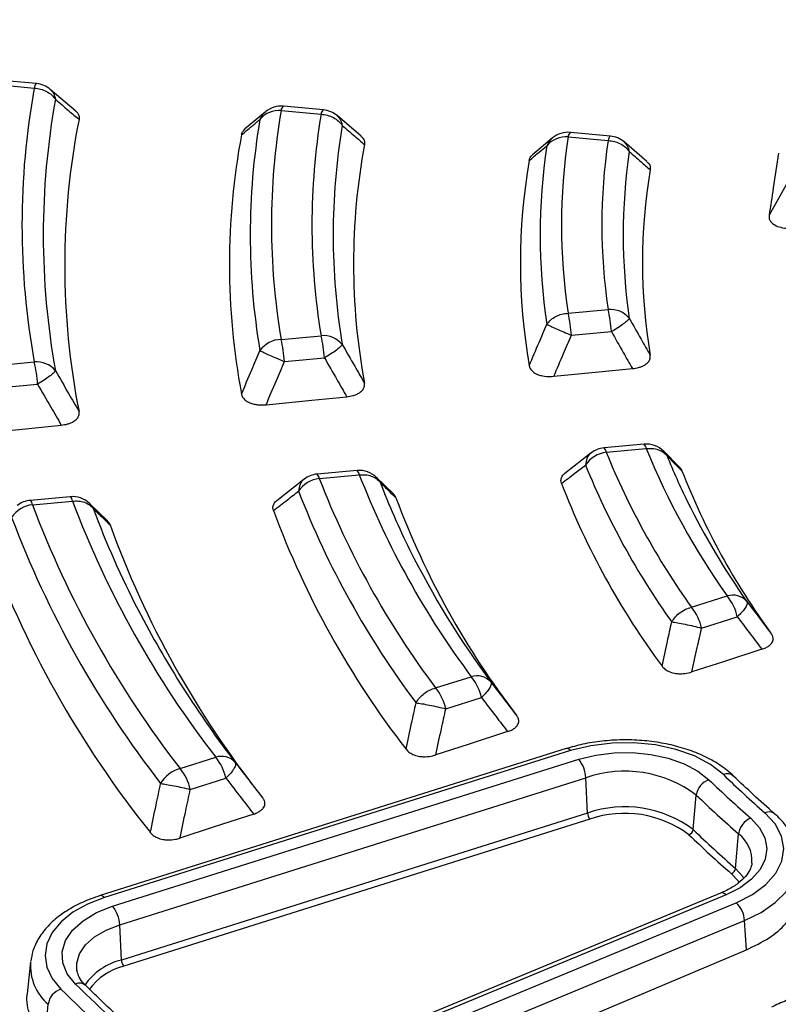
# Model space of a CAD drawing. Units: millimetres. Extents: x 300 to 12304, y 300 to 8610.
# Drawn here: x 10819 to 10876, y 6288 to 6363 of the extents above; entities that cross this region are included whole.
import ezdxf

# ---------------------------------------------------------------- set-up
doc = ezdxf.new("R2010")
doc.units = ezdxf.units.MM
doc.header["$LTSCALE"] = 30

msp = doc.modelspace()

# ---------------------------------------------------------------- linework, layer by layer
at = {"color": 7, "linetype": 'Continuous', "lineweight": 25}
for p, q in [((10819.863, 6358.448), (10816.812, 6358.727)), ((10816.641, 6358.391), (10819.692, 6358.112)), ((10822.857, 6356.356), (10820.907, 6358.008)), ((10838.528, 6356.389), (10841.58, 6356.11)), ((10841.751, 6356.447), (10838.698, 6356.726)), ((10837.299, 6356.274), (10835.745, 6354.961)), ((10844.637, 6354.437), (10842.8, 6356.004)), ((10859.206, 6354.28), (10857.705, 6353.026)), ((10860.426, 6354.387), (10863.481, 6354.108)), ((10863.651, 6354.444), (10860.597, 6354.723)), ((10866.445, 6352.502), (10864.705, 6353.996)), ((10877.29, 6351.132), (10875.767, 6348.407)), ((10860.426, 6340.938), (10863.481, 6341.217)), ((10838.528, 6338.936), (10841.58, 6339.215)), ((10860.68, 6339.246), (10863.735, 6339.526)), ((10838.782, 6337.244), (10841.834, 6337.523)), ((10816.641, 6336.934), (10819.692, 6337.213)), ((10816.895, 6335.243), (10819.946, 6335.522)), ((10866.221, 6330.942), (10863.167, 6330.662)), ((10862.19, 6330.278), (10860.173, 6328.708)), ((10863.337, 6330.326), (10866.392, 6330.605)), ((10868.931, 6329.201), (10867.694, 6330.423)), ((10867.707, 6330.393), (10867.974, 6330.052)), ((10844.321, 6328.939), (10841.268, 6328.66)), ((10841.439, 6328.324), (10844.492, 6328.603)), ((10840.286, 6328.271), (10838.191, 6326.63)), ((10847.101, 6327.146), (10845.79, 6328.424)), ((10845.8, 6328.401), (10846.077, 6328.04)), ((10822.433, 6326.938), (10819.382, 6326.659)), ((10819.552, 6326.323), (10822.604, 6326.602)), ((10825.293, 6325.079), (10823.899, 6326.426)), ((10823.906, 6326.408), (10824.192, 6326.032)), ((10869.837, 6318.505), (10872.562, 6319.364)), ((10870.616, 6316.916), (10873.34, 6317.776)), ((10850.315, 6312.349), (10853.035, 6313.207)), ((10851.093, 6310.761), (10853.813, 6311.618)), ((10860.279, 6307.719), (10824.713, 6296.505)), ((10860.618, 6307.565), (10825.051, 6296.351)), ((10825.672, 6295.695), (10861.238, 6306.909)), ((10830.819, 6306.202), (10833.536, 6307.058)), ((10826.209, 6294.289), (10861.775, 6305.503)), ((10831.597, 6304.614), (10834.314, 6305.47)), ((10861.907, 6302.808), (10861.775, 6305.503)), ((10836.507, 6304.749), (10837.13, 6303.945)), ((10869.969, 6301.542), (10870.204, 6304.18)), ((10861.907, 6302.808), (10826.341, 6291.593)), ((10862.086, 6302.339), (10826.52, 6291.125)), ((10873.198, 6298.576), (10873.427, 6301.219)), ((10874.453, 6298.994), (10874.435, 6298.865)), ((10872.057, 6296.695), (10839.123, 6283.062)), ((10872.487, 6296.574), (10839.554, 6282.941)), ((10840.308, 6282.334), (10873.242, 6295.967)), ((10826.341, 6291.593), (10826.209, 6294.289)), ((10840.961, 6280.969), (10873.895, 6294.602)), ((10874.028, 6292.369), (10873.895, 6294.602)), ((10841.109, 6278.484), (10874.028, 6292.369)), ((10819.41, 6291.446), (10819.149, 6289.014)), ((10822.951, 6290.781), (10822.939, 6290.87)), ((10820.523, 6285.704), (10820.748, 6288.216))]:
    msp.add_line(p, q, dxfattribs=at)
at = {"color": 7, "linetype": 'Continuous', "lineweight": 25, "flags": 128}
for points in [[(10859.334, 6336.121), (10862.76, 6336.457), (10865.337, 6336.709)], [(10837.379, 6333.953), (10840.881, 6334.3), (10843.534, 6334.563)], [(10815.422, 6331.761), (10819.017, 6332.121), (10821.753, 6332.395)], [(10875.217, 6315.296), (10872.282, 6314.348), (10869.87, 6313.569)], [(10855.806, 6309.018), (10852.793, 6308.041), (10850.331, 6307.242)], [(10872.276, 6305.735), (10871.287, 6306.509), (10870.061, 6307.16), (10868.643, 6307.665), (10867.085, 6308.005), (10865.443, 6308.167), (10863.778, 6308.147), (10862.149, 6307.943), (10860.618, 6307.565)], [(10861.238, 6306.909), (10862.542, 6307.231), (10863.929, 6307.404), (10865.347, 6307.422), (10866.745, 6307.284), (10868.072, 6306.994), (10869.28, 6306.564), (10870.324, 6306.01), (10871.166, 6305.351)], [(10836.436, 6302.727), (10833.333, 6301.717), (10830.809, 6300.895)], [(10874.363, 6302.414), (10875.026, 6301.69), (10875.438, 6300.906), (10875.585, 6300.092), (10875.461, 6299.276), (10875.07, 6298.489), (10874.428, 6297.759), (10873.556, 6297.113), (10872.487, 6296.574)], [(10873.242, 6295.967), (10874.497, 6296.599), (10875.52, 6297.358), (10876.275, 6298.215), (10876.734, 6299.14), (10876.88, 6300.098), (10876.707, 6301.054), (10876.223, 6301.974), (10875.444, 6302.824)], [(10873.895, 6294.602), (10875.166, 6295.229), (10876.234, 6295.971), (10877.07, 6296.807), (10877.649, 6297.713), (10877.953, 6298.661), (10877.982, 6299.57)], [(10873.846, 6297.823), (10873.736, 6297.988), (10873.198, 6298.576)], [(10873.484, 6297.487), (10873.391, 6297.626), (10872.886, 6298.178)], [(10825.051, 6296.351), (10823.762, 6295.854), (10822.646, 6295.233), (10821.738, 6294.507), (10821.067, 6293.701), (10820.654, 6292.838), (10820.512, 6291.947), (10820.646, 6291.055), (10821.051, 6290.191), (10821.714, 6289.383)], [(10822.83, 6289.761), (10822.21, 6290.54), (10821.87, 6291.374), (10821.824, 6292.231), (10822.075, 6293.075), (10822.612, 6293.874), (10823.413, 6294.596), (10824.447, 6295.211), (10825.672, 6295.695)], [(10822.939, 6290.87), (10822.942, 6291.347), (10823.155, 6292.064), (10823.611, 6292.743), (10824.291, 6293.355), (10825.169, 6293.878), (10826.209, 6294.289)]]:
    msp.add_lwpolyline(points, dxfattribs=at)
at = {"color": 7, "linetype": 'Continuous', "lineweight": 25}
for centre, radius, start, end in [((10877.341, 6347.663), 58.588, 169.72635, 190.27365), ((10820.168, 6358.081), 0.477, 129.80219, 176.35367), ((10819.692, 6356.581), 1.875, 49.54207, 84.77578), ((10878.42, 6346.897), 58.044, 169.72635, 190.27365), ((10838.351, 6354.541), 1.857, 84.52558, 140.77998), ((10838.528, 6354.858), 1.875, 84.77578, 129.94732), ((10889.956, 6347.663), 52.164, 170.36913, 189.63087), ((10839.004, 6356.359), 0.477, 129.80219, 176.35367), ((10842.056, 6356.08), 0.477, 129.80219, 176.35367), ((10841.58, 6354.579), 1.875, 49.39921, 84.77578), ((10879.575, 6344.577), 57.558, 168.84247, 191.15753), ((10888.876, 6346.897), 52.708, 170.36913, 189.63087), ((10892, 6347.663), 51.123, 170.48847, 189.51153), ((10893.08, 6346.897), 50.579, 170.48847, 189.51153), ((10887.888, 6344.65), 53.308, 169.31301, 190.68699), ((10860.26, 6352.524), 1.87, 84.91264, 140.91344), ((10860.426, 6352.856), 1.875, 84.77578, 129.58795), ((10904.619, 6347.663), 44.702, 171.34793, 188.65207), ((10860.902, 6354.357), 0.477, 129.80219, 176.35367), ((10906.665, 6347.663), 43.662, 171.51097, 188.48903), ((10863.957, 6354.078), 0.477, 129.80219, 176.35367), ((10863.481, 6352.577), 1.875, 49.20631, 84.77578), ((10894.169, 6344.701), 50.115, 169.53589, 190.46411), ((10903.539, 6346.897), 45.246, 171.34793, 188.65207), ((10902.595, 6344.764), 45.81, 170.16772, 189.83228), ((10907.745, 6346.897), 43.119, 171.51097, 188.48903), ((10908.776, 6344.807), 42.672, 170.45924, 189.54076), ((10850.534, 6338.587), 10.167, 3.71621, 13.36608), ((10863.645, 6339.352), 1.873, 39.06411, 95.02301), ((10853.589, 6338.867), 10.167, 3.71621, 13.36608), ((10841.756, 6337.364), 1.859, 39.20386, 95.42716), ((10831.689, 6336.864), 10.167, 3.71621, 13.36608), ((10838.603, 6336.842), 2.095, 92.04495, 143.80193), ((10828.636, 6336.585), 10.167, 3.71621, 13.36608), ((10819.877, 6335.374), 1.849, 39.30647, 95.72932), ((10809.8, 6334.863), 10.167, 3.71621, 13.36608), ((10866.392, 6329.074), 1.875, 45.01276, 95.22422), ((10865.916, 6330.575), 0.477, 3.64633, 50.19781), ((10863.614, 6328.108), 2.235, 97.1048, 146.24892), ((10863.337, 6328.795), 1.875, 95.22422, 127.59636), ((10862.861, 6330.296), 0.477, 3.64633, 50.19781), ((10916.517, 6351.868), 57.377, 202.05157, 215.55414), ((10918.251, 6351.754), 56.005, 202.18659, 215.33444), ((10915.594, 6349.259), 51.348, 201.96605, 206.17948), ((10915.582, 6351.153), 58.075, 202.05157, 215.55414), ((10841.439, 6326.793), 1.875, 95.22422, 127.79607), ((10840.963, 6328.293), 0.477, 3.64633, 50.19781), ((10844.492, 6327.072), 1.875, 45.41803, 95.22422), ((10844.016, 6328.573), 0.477, 3.64633, 50.19781), ((10905.825, 6352.568), 65.848, 201.34212, 216.70887), ((10920.063, 6348.776), 54.683, 201.29176, 216.191), ((10841.699, 6326.114), 2.225, 96.71213, 146.05022), ((10904.093, 6352.681), 67.221, 201.24392, 216.86877), ((10901.92, 6349.523), 59.832, 201.04157, 206.40269), ((10914.785, 6349.057), 58.78, 201.05161, 216.59736), ((10903.16, 6351.968), 67.923, 201.24392, 216.86877), ((10819.8, 6324.119), 2.217, 96.41804, 145.90224), ((10819.552, 6324.792), 1.875, 95.22422, 127.94582), ((10819.076, 6326.292), 0.477, 3.64633, 50.19781), ((10891.676, 6353.492), 77.071, 200.6417, 217.84976), ((10822.604, 6325.071), 1.875, 45.72247, 95.22422), ((10822.127, 6326.571), 0.477, 3.64633, 50.19781), ((10893.407, 6353.379), 75.697, 200.71631, 217.72818), ((10907.684, 6349.475), 64.494, 200.53351, 217.48787), ((10920.755, 6351.904), 57.147, 206.27617, 215.21513), ((10888.868, 6350.053), 68.993, 200.37481, 207.399), ((10902.327, 6349.755), 68.67, 200.35099, 217.7947), ((10890.746, 6352.78), 77.775, 200.6417, 217.84976), ((10895.231, 6350.114), 74.208, 199.9613, 218.2435), ((10889.87, 6350.434), 78.569, 199.82165, 218.69628), ((10909.051, 6353.209), 67.859, 206.51249, 216.53834), ((10872.993, 6317.985), 1.445, 41.94869, 107.33756), ((10869.683, 6316.968), 3.745, 12.45225, 39.76626), ((10898.256, 6355.113), 79.657, 207.52349, 217.45552), ((10866.958, 6316.109), 3.745, 12.45225, 39.76626), ((10853.475, 6311.858), 1.419, 42.02989, 108.08471), ((10850.156, 6310.811), 3.745, 12.45225, 39.76626), ((10847.436, 6309.953), 3.745, 12.45225, 39.76626), ((10860.324, 6307.37), 0.352, 33.63842, 97.32041), ((10833.983, 6305.732), 1.4, 42.08413, 108.6479), ((10830.657, 6304.663), 3.745, 12.45225, 39.76626), ((10859.35, 6305.382), 2.428, 2.84873, 38.96422), ((10831.44, 6303.859), 2.424, 104.85524, 150.3568), ((10827.94, 6303.806), 3.745, 12.45225, 39.76626), ((10864.742, 6296.893), 9.107, 53.14599, 109.01286), ((10871.658, 6303.967), 1.469, 109.58696, 171.65328), ((10935.762, 6372.452), 93.141, 226.0893, 228.76033), ((10872.58, 6305.061), 0.74, 49.92838, 114.28774), ((10936.286, 6372.227), 92.295, 226.0893, 228.76033), ((10935.309, 6371.808), 93.873, 226.0893, 228.76033), ((10864.745, 6294.572), 8.711, 53.14599, 109.01286), ((10862.715, 6302.848), 0.809, 182.84875, 218.96418), ((10864.748, 6294.613), 8.171, 53.14599, 109.01286), ((10874.921, 6301.012), 1.509, 111.71744, 172.09625), ((10875.756, 6302.181), 0.715, 52.98069, 115.83151), ((10869.485, 6301.613), 0.49, 289.58696, 351.65329), ((10935.198, 6369.299), 94.052, 226.0893, 228.76033), ((10935.047, 6369.085), 94.296, 226.0893, 228.76033), ((10871.885, 6299.16), 2.573, 356.30253, 53.19506), ((10872.7, 6298.645), 0.503, 291.7174, 352.09627), ((10824.758, 6296.156), 0.352, 33.6304, 97.3685), ((10872.17, 6296.27), 0.44, 43.77564, 104.84788), ((10823.784, 6294.168), 2.428, 2.84873, 38.96422), ((10871.845, 6294.46), 2.055, 3.98072, 47.17856), ((10823.285, 6291.159), 3.886, 175.76844, 229.23997), ((10827.504, 6286.873), 4.862, 103.83966, 144.67014), ((10827.612, 6286.693), 4.564, 103.84889, 144.58688), ((10827.149, 6291.634), 0.809, 182.84873, 218.96422), ((10823.133, 6289.079), 0.746, 49.39929, 113.89703), ((10913.377, 6382.063), 129.299, 225.55005, 229.29958), ((10822.194, 6288.002), 1.462, 109.16306, 171.56528), ((10912.853, 6382.288), 130.145, 225.55005, 229.29958)]:
    msp.add_arc(centre, radius, start, end, dxfattribs=at)
for points, knots in [([(10851.012, 6496.916), (10846.566, 6495.451), (10837.674, 6492.521), (10824.86, 6487.627), (10812.474, 6482.382), (10800.586, 6476.765), (10789.218, 6470.801), (10778.402, 6464.503), (10768.169, 6457.89), (10758.545, 6450.978), (10749.557, 6443.786), (10741.228, 6436.334), (10733.582, 6428.643), (10726.64, 6420.732), (10720.419, 6412.624), (10714.937, 6404.339), (10710.209, 6395.902), (10706.247, 6387.334), (10703.062, 6378.659), (10700.663, 6369.899), (10699.056, 6361.08), (10698.246, 6352.224), (10698.235, 6343.356), (10699.022, 6334.5), (10700.606, 6325.679), (10702.983, 6316.918), (10706.145, 6308.239), (10710.085, 6299.668), (10714.792, 6291.226), (10720.252, 6282.937), (10726.452, 6274.824), (10733.374, 6266.907), (10741, 6259.209), (10749.309, 6251.75), (10758.279, 6244.551), (10767.885, 6237.63), (10778.101, 6231.008), (10788.901, 6224.701), (10800.253, 6218.727), (10812.129, 6213.101), (10824.495, 6207.84), (10837.318, 6202.957), (10850.564, 6198.466), (10864.196, 6194.378), (10878.178, 6190.705), (10892.472, 6187.457), (10907.039, 6184.642), (10921.841, 6182.268), (10936.835, 6180.342), (10951.984, 6178.869), (10967.244, 6177.852), (10982.575, 6177.295), (10997.936, 6177.199), (11013.285, 6177.564), (11028.58, 6178.389), (11043.78, 6179.672), (11058.843, 6181.41), (11073.73, 6183.598), (11088.4, 6186.229), (11102.813, 6189.298), (11116.93, 6192.795), (11130.712, 6196.711), (11144.124, 6201.035), (11157.128, 6205.756), (11169.689, 6210.861), (11181.773, 6216.336), (11193.347, 6222.167), (11204.381, 6228.337), (11214.844, 6234.83), (11224.708, 6241.628), (11233.946, 6248.714), (11242.534, 6256.066), (11250.447, 6263.667), (11257.666, 6271.495), (11264.169, 6279.529), (11269.94, 6287.748), (11274.963, 6296.129), (11279.224, 6304.649), (11282.712, 6313.285), (11285.417, 6322.015), (11287.333, 6330.814), (11288.453, 6339.658), (11288.775, 6348.524), (11288.298, 6357.388), (11287.023, 6366.225), (11284.954, 6375.013), (11282.096, 6383.726), (11278.457, 6392.342), (11274.047, 6400.836), (11268.878, 6409.187), (11262.963, 6417.372), (11256.32, 6425.368), (11248.965, 6433.153), (11240.918, 6440.707), (11232.205, 6448.011), (11222.834, 6455.037), (11212.884, 6461.796), (11205.753, 6466.038), (11202.188, 6468.159)], [0, 0, 0, 0, 0.010416, 0.020834, 0.03125, 0.041666, 0.052084, 0.0625, 0.072916, 0.083334, 0.09375, 0.104166, 0.114584, 0.125, 0.135416, 0.145834, 0.15625, 0.166666, 0.177084, 0.1875, 0.197916, 0.208334, 0.21875, 0.229166, 0.239584, 0.25, 0.260416, 0.270834, 0.28125, 0.291666, 0.302084, 0.3125, 0.322916, 0.333333, 0.34375, 0.354166, 0.364583, 0.375, 0.385416, 0.395833, 0.40625, 0.416666, 0.427083, 0.4375, 0.447916, 0.458333, 0.46875, 0.479166, 0.489583, 0.5, 0.510416, 0.520833, 0.53125, 0.541666, 0.552084, 0.5625, 0.572916, 0.583334, 0.59375, 0.604166, 0.614584, 0.625, 0.635416, 0.645834, 0.65625, 0.666666, 0.677083, 0.6875, 0.697916, 0.708333, 0.71875, 0.729166, 0.739583, 0.75, 0.760415, 0.770833, 0.78125, 0.791665, 0.802083, 0.8125, 0.822916, 0.833333, 0.84375, 0.854166, 0.864583, 0.875, 0.885415, 0.895833, 0.90625, 0.916665, 0.927083, 0.937499, 0.947915, 0.958333, 0.968749, 0.979165, 0.989583, 1, 1, 1, 1]), ([(10820.901, 6357.997), (10820.996, 6357.908), (10821.201, 6357.712), (10821.27, 6357.412), (10821.307, 6357.249)], [0, 0, 0, 0, 0.458781, 1, 1, 1, 1]), ([(10821.307, 6357.249), (10821.642, 6356.963), (10822.24, 6356.451), (10822.841, 6355.94), (10823.105, 6355.715)], [0, 0, 0, 0, 0.560111, 1, 1, 1, 1]), ([(10822.834, 6356.355), (10822.898, 6356.302), (10823.043, 6356.18), (10823.125, 6355.954), (10823.112, 6355.793), (10823.105, 6355.715)], [0, 0, 0, 0, 0.285298, 0.653008, 1, 1, 1, 1]), ([(10835.505, 6354.535), (10835.766, 6354.756), (10836.234, 6355.15), (10836.705, 6355.542), (10836.912, 6355.715)], [0, 0, 0, 0, 0.560129, 1, 1, 1, 1]), ([(10837.338, 6356.278), (10837.292, 6356.248), (10837.091, 6356.119), (10836.99, 6355.891), (10836.912, 6355.715)], [0, 0, 0, 0, 0.229958, 1, 1, 1, 1]), ([(10842.793, 6355.992), (10842.885, 6355.905), (10843.089, 6355.713), (10843.159, 6355.417), (10843.197, 6355.255)], [0, 0, 0, 0, 0.454084, 1, 1, 1, 1]), ([(10835.505, 6354.535), (10835.526, 6354.614), (10835.57, 6354.776), (10835.711, 6354.92), (10835.783, 6354.994)], [0, 0, 0, 0, 0.486481, 1, 1, 1, 1]), ([(10843.197, 6355.255), (10843.512, 6354.984), (10844.074, 6354.499), (10844.639, 6354.015), (10844.888, 6353.802)], [0, 0, 0, 0, 0.560119, 1, 1, 1, 1]), ([(10844.616, 6354.434), (10844.678, 6354.383), (10844.821, 6354.264), (10844.904, 6354.041), (10844.893, 6353.88), (10844.888, 6353.802)], [0, 0, 0, 0, 0.27721, 0.64909, 1, 1, 1, 1]), ([(10859.246, 6354.282), (10859.195, 6354.249), (10858.989, 6354.116), (10858.886, 6353.881), (10858.808, 6353.704)], [0, 0, 0, 0, 0.247554, 1, 1, 1, 1]), ([(10857.459, 6352.587), (10857.71, 6352.796), (10858.158, 6353.169), (10858.61, 6353.54), (10858.808, 6353.704)], [0, 0, 0, 0, 0.560143, 1, 1, 1, 1]), ([(10864.697, 6353.985), (10864.787, 6353.901), (10864.989, 6353.712), (10865.059, 6353.422), (10865.098, 6353.262)], [0, 0, 0, 0, 0.447551, 1, 1, 1, 1]), ([(10857.459, 6352.587), (10857.479, 6352.666), (10857.521, 6352.829), (10857.659, 6352.974), (10857.73, 6353.048)], [0, 0, 0, 0, 0.486577, 1, 1, 1, 1]), ([(10865.098, 6353.262), (10865.396, 6353.004), (10865.926, 6352.543), (10866.459, 6352.083), (10866.694, 6351.88)], [0, 0, 0, 0, 0.560131, 1, 1, 1, 1]), ([(10876.484, 6353.141), (10876.351, 6352.258), (10876.112, 6350.68), (10875.872, 6349.101), (10875.767, 6348.407)], [0, 0, 0, 0, 0.559976, 1, 1, 1, 1]), ([(10866.422, 6352.5), (10866.48, 6352.453), (10866.622, 6352.337), (10866.707, 6352.118), (10866.698, 6351.958), (10866.694, 6351.88)], [0, 0, 0, 0, 0.266187, 0.643852, 1, 1, 1, 1]), ([(10875.767, 6348.407), (10875.764, 6348.319), (10875.757, 6348.15), (10875.893, 6347.888), (10876.18, 6347.646), (10876.659, 6347.457), (10877.045, 6347.419), (10877.248, 6347.4)], [0, 0, 0, 0, 0.176987, 0.34016, 0.546502, 0.762107, 1, 1, 1, 1]), ([(10865.098, 6340.532), (10865.396, 6340.009), (10865.926, 6339.076), (10866.459, 6338.144), (10866.694, 6337.734)], [0, 0, 0, 0, 0.560134, 1, 1, 1, 1]), ([(10857.459, 6336.942), (10857.71, 6337.53), (10858.158, 6338.58), (10858.61, 6339.629), (10858.808, 6340.091)], [0, 0, 0, 0, 0.5601464, 1, 1, 1, 1]), ([(10859.334, 6336.121), (10859.584, 6336.705), (10860.031, 6337.747), (10860.482, 6338.789), (10860.68, 6339.246)], [0, 0, 0, 0, 0.560155, 1, 1, 1, 1]), ([(10863.735, 6339.526), (10864.033, 6338.999), (10864.566, 6338.06), (10865.101, 6337.122), (10865.337, 6336.709)], [0, 0, 0, 0, 0.560126, 1, 1, 1, 1]), ([(10843.197, 6338.539), (10843.512, 6337.99), (10844.074, 6337.009), (10844.639, 6336.03), (10844.888, 6335.599)], [0, 0, 0, 0, 0.560121, 1, 1, 1, 1]), ([(10835.505, 6334.764), (10835.766, 6335.383), (10836.234, 6336.489), (10836.705, 6337.593), (10836.912, 6338.079)], [0, 0, 0, 0, 0.560131, 1, 1, 1, 1]), ([(10841.834, 6337.523), (10842.151, 6336.97), (10842.716, 6335.983), (10843.284, 6334.997), (10843.534, 6334.563)], [0, 0, 0, 0, 0.560116, 1, 1, 1, 1]), ([(10865.337, 6336.709), (10865.495, 6336.731), (10865.746, 6336.766), (10866.071, 6336.876), (10866.362, 6337.023), (10866.594, 6337.24), (10866.709, 6337.495), (10866.699, 6337.656), (10866.694, 6337.734)], [0, 0, 0, 0, 0.196103, 0.311289, 0.45383, 0.661447, 0.835687, 1, 1, 1, 1]), ([(10837.379, 6333.953), (10837.64, 6334.568), (10838.106, 6335.666), (10838.575, 6336.762), (10838.782, 6337.244)], [0, 0, 0, 0, 0.560138, 1, 1, 1, 1]), ([(10857.459, 6336.942), (10857.48, 6336.863), (10857.525, 6336.701), (10857.725, 6336.462), (10858.028, 6336.276), (10858.357, 6336.173), (10858.774, 6336.096), (10859.096, 6336.11), (10859.334, 6336.121)], [0, 0, 0, 0, 0.1546221, 0.3177756, 0.5108297, 0.6424608, 0.7362934, 1, 1, 1, 1]), ([(10821.307, 6336.545), (10821.642, 6335.965), (10822.24, 6334.929), (10822.841, 6333.894), (10823.105, 6333.439)], [0, 0, 0, 0, 0.560113, 1, 1, 1, 1]), ([(10698.794, 6328.425), (10698.875, 6327.432), (10699.106, 6324.618), (10699.808, 6319.982), (10700.869, 6314.572), (10702.201, 6309.34), (10703.698, 6304.471), (10705.272, 6300.061), (10706.75, 6296.388), (10708.083, 6293.348), (10709.259, 6290.832), (10710.435, 6288.456), (10711.614, 6286.194), (10712.863, 6283.912), (10714.24, 6281.511), (10715.833, 6278.873), (10717.666, 6275.995), (10719.792, 6272.841), (10722.208, 6269.465), (10724.811, 6266.044), (10727.444, 6262.779), (10729.957, 6259.821), (10732.294, 6257.193), (10734.426, 6254.888), (10736.365, 6252.862), (10738.266, 6250.934), (10740.399, 6248.833), (10742.958, 6246.4), (10746.01, 6243.613), (10749.522, 6240.547), (10753.434, 6237.293), (10757.583, 6234.014), (10761.773, 6230.862), (10765.888, 6227.909), (10769.908, 6225.148), (10773.81, 6222.578), (10777.218, 6220.42), (10779.985, 6218.722), (10781.973, 6217.529), (10783.602, 6216.567), (10785.236, 6215.615), (10787.162, 6214.513), (10789.542, 6213.178), (10792.342, 6211.644), (10795.501, 6209.963), (10798.861, 6208.229), (10802.268, 6206.524), (10805.689, 6204.864), (10809.122, 6203.249), (10814.966, 6200.582), (10823.295, 6197.013), (10834.749, 6192.555), (10846.811, 6188.325), (10859.525, 6184.349), (10872.412, 6180.776), (10886.145, 6177.428), (10900.795, 6174.363), (10916.361, 6171.657), (10932.16, 6169.451), (10948.145, 6167.751), (10964.267, 6166.564), (10980.477, 6165.892), (10996.726, 6165.737), (11012.966, 6166.1), (11029.146, 6166.979), (11045.219, 6168.373), (11061.135, 6170.277), (11076.846, 6172.685), (11092.305, 6175.59), (11106.375, 6178.74), (11119.088, 6182.01), (11130.514, 6185.298), (11141.858, 6188.925), (11153.282, 6192.97), (11163.053, 6196.802), (11171.167, 6200.246), (11177.427, 6203.06), (11183.289, 6205.843), (11188.249, 6208.319), (11192.382, 6210.47), (11195.759, 6212.285), (11198.705, 6213.917), (11201.168, 6215.317), (11203.431, 6216.631), (11205.838, 6218.058), (11208.714, 6219.808), (11212.07, 6221.913), (11215.768, 6224.319), (11219.617, 6226.926), (11225.671, 6231.201), (11233.579, 6237.242), (11241.238, 6243.835), (11246.766, 6249.049), (11250.35, 6252.632), (11253.428, 6255.877), (11255.919, 6258.637), (11258.079, 6261.128), (11260.138, 6263.594), (11262.404, 6266.431), (11264.595, 6269.319), (11266.667, 6272.195), (11268.514, 6274.885), (11270.229, 6277.514), (11271.721, 6279.916), (11272.978, 6282.03), (11274.019, 6283.853), (11274.868, 6285.394), (11275.688, 6286.928), (11276.594, 6288.679), (11277.674, 6290.863), (11278.875, 6293.431), (11280.162, 6296.375), (11281.969, 6300.865), (11284.026, 6306.818), (11285.996, 6314.156), (11287.165, 6320.243), (11287.803, 6324.926), (11288.135, 6328.094), (11288.35, 6330.961), (11288.48, 6333.511), (11288.511, 6335.131), (11288.525, 6335.882)], [0, 0, 0, 0, 0.005547, 0.015717, 0.026212, 0.036418, 0.045786, 0.054315, 0.062005, 0.067214, 0.072135, 0.076813, 0.08125, 0.085553, 0.09041, 0.095609, 0.101409, 0.10781, 0.114812, 0.122133, 0.129013, 0.135247, 0.140838, 0.145783, 0.150084, 0.153983, 0.158389, 0.163922, 0.170174, 0.177145, 0.184835, 0.192721, 0.200262, 0.207458, 0.214307, 0.220811, 0.226928, 0.230955, 0.2341, 0.236364, 0.238624, 0.241741, 0.245296, 0.249551, 0.25445, 0.259444, 0.264395, 0.269301, 0.274164, 0.278984, 0.293844, 0.308333, 0.324497, 0.340348, 0.355989, 0.371624, 0.389491, 0.407358, 0.425224, 0.443089, 0.460954, 0.478819, 0.496683, 0.514548, 0.532413, 0.550278, 0.568144, 0.58601, 0.603877, 0.621744, 0.635754, 0.649764, 0.663827, 0.678497, 0.693927, 0.702739, 0.711683, 0.720062, 0.727741, 0.733281, 0.738389, 0.742935, 0.746726, 0.74977, 0.753499, 0.758082, 0.763518, 0.769802, 0.776415, 0.783033, 0.801256, 0.819515, 0.828187, 0.836025, 0.843031, 0.849202, 0.853684, 0.858823, 0.864731, 0.871409, 0.876716, 0.882409, 0.887836, 0.892664, 0.896895, 0.900528, 0.903563, 0.906077, 0.909644, 0.913946, 0.918985, 0.924759, 0.931201, 0.945177, 0.959243, 0.973397, 0.979973, 0.985951, 0.991281, 0.995964, 1, 1, 1, 1]), ([(10819.946, 6335.522), (10820.283, 6334.938), (10820.884, 6333.895), (10821.487, 6332.853), (10821.753, 6332.395)], [0, 0, 0, 0, 0.560108, 1, 1, 1, 1]), ([(10843.534, 6334.563), (10843.695, 6334.586), (10843.95, 6334.622), (10844.278, 6334.735), (10844.568, 6334.884), (10844.796, 6335.103), (10844.907, 6335.359), (10844.894, 6335.52), (10844.888, 6335.599)], [0, 0, 0, 0, 0.198775, 0.314559, 0.456314, 0.66281, 0.836296, 1, 1, 1, 1]), ([(11288.408, 6334.825), (11288.361, 6332.691), (11288.247, 6327.395), (11287.015, 6318.96), (11284.855, 6309.554), (11281.756, 6300.233), (11277.772, 6291.026), (11272.904, 6281.961), (11267.17, 6273.067), (11260.588, 6264.371), (11253.177, 6255.899), (11244.961, 6247.679), (11235.965, 6239.736), (11226.218, 6232.094), (11215.748, 6224.777), (11204.59, 6217.808), (11192.776, 6211.209), (11180.345, 6204.999), (11167.334, 6199.198), (11153.784, 6193.825), (11139.737, 6188.895), (11125.236, 6184.424), (11110.327, 6180.426), (11095.055, 6176.913), (11079.468, 6173.897), (11063.615, 6171.386), (11047.544, 6169.388), (11031.305, 6167.91), (11014.949, 6166.956), (10998.526, 6166.529), (10982.088, 6166.63), (10965.685, 6167.26), (10949.368, 6168.415), (10933.187, 6170.093), (10917.194, 6172.289), (10901.437, 6174.995), (10885.965, 6178.203), (10870.827, 6181.903), (10856.069, 6186.084), (10841.737, 6190.733), (10827.876, 6195.835), (10814.528, 6201.374), (10801.734, 6207.334), (10789.535, 6213.696), (10777.969, 6220.439), (10767.071, 6227.545), (10756.874, 6234.989), (10747.411, 6242.749), (10738.712, 6250.801), (10730.802, 6259.121), (10723.706, 6267.682), (10717.447, 6276.457), (10712.043, 6285.42), (10707.515, 6294.543), (10703.863, 6303.797), (10701.147, 6313.155), (10699.432, 6321.445), (10699.009, 6326.621), (10698.844, 6328.637)], [0, 0, 0, 0, 0.0122, 0.030278, 0.048357, 0.066436, 0.084515, 0.102594, 0.120673, 0.138752, 0.156831, 0.17491, 0.192989, 0.211067, 0.229146, 0.247225, 0.265304, 0.283383, 0.301462, 0.319541, 0.33762, 0.355698, 0.373777, 0.391856, 0.409935, 0.428014, 0.446093, 0.464172, 0.482251, 0.50033, 0.518408, 0.536487, 0.554566, 0.572645, 0.590724, 0.608803, 0.626882, 0.644961, 0.66304, 0.681119, 0.699197, 0.717276, 0.735355, 0.753434, 0.771513, 0.789592, 0.807671, 0.82575, 0.843829, 0.861907, 0.879986, 0.898065, 0.916144, 0.934223, 0.952302, 0.970381, 0.98846, 1, 1, 1, 1]), ([(10835.505, 6334.764), (10835.527, 6334.686), (10835.574, 6334.525), (10835.778, 6334.287), (10836.083, 6334.103), (10836.427, 6333.998), (10836.844, 6333.927), (10837.161, 6333.942), (10837.379, 6333.953)], [0, 0, 0, 0, 0.155021, 0.318658, 0.512412, 0.644562, 0.756636, 1, 1, 1, 1]), ([(10821.753, 6332.395), (10821.916, 6332.419), (10822.174, 6332.456), (10822.504, 6332.571), (10822.793, 6332.722), (10823.019, 6332.942), (10823.127, 6333.199), (10823.112, 6333.361), (10823.105, 6333.439)], [0, 0, 0, 0, 0.200783, 0.316888, 0.458018, 0.663827, 0.836786, 1, 1, 1, 1]), ([(10862.2, 6330.272), (10862.184, 6330.264), (10862.025, 6330.186), (10861.837, 6329.874), (10861.782, 6329.524), (10861.755, 6329.35)], [0, 0, 0, 0, 0.055338, 0.527669, 1, 1, 1, 1]), ([(10867.974, 6330.052), (10868.185, 6329.841), (10868.563, 6329.463), (10868.945, 6329.086), (10869.112, 6328.92)], [0, 0, 0, 0, 0.560131, 1, 1, 1, 1]), ([(10859.928, 6327.943), (10860.268, 6328.205), (10860.875, 6328.675), (10861.486, 6329.144), (10861.755, 6329.35)], [0, 0, 0, 0, 0.560143, 1, 1, 1, 1]), ([(10859.928, 6327.943), (10859.906, 6328.022), (10859.86, 6328.184), (10859.929, 6328.445), (10860.049, 6328.63), (10860.172, 6328.706), (10860.177, 6328.709)], [0, 0, 0, 0, 0.297743, 0.611915, 0.983664, 1, 1, 1, 1]), ([(10868.886, 6329.229), (10868.921, 6329.2), (10869.032, 6329.107), (10869.079, 6328.997), (10869.112, 6328.92)], [0, 0, 0, 0, 0.308072, 1, 1, 1, 1]), ([(10840.296, 6328.267), (10840.282, 6328.26), (10840.126, 6328.183), (10839.939, 6327.876), (10839.882, 6327.53), (10839.853, 6327.357)], [0, 0, 0, 0, 0.04737, 0.523685, 1, 1, 1, 1]), ([(10846.077, 6328.04), (10846.302, 6327.818), (10846.704, 6327.422), (10847.109, 6327.027), (10847.287, 6326.853)], [0, 0, 0, 0, 0.560119, 1, 1, 1, 1]), ([(10837.944, 6325.874), (10838.299, 6326.151), (10838.934, 6326.645), (10839.573, 6327.139), (10839.853, 6327.357)], [0, 0, 0, 0, 0.560129, 1, 1, 1, 1]), ([(10847.057, 6327.172), (10847.094, 6327.14), (10847.208, 6327.044), (10847.255, 6326.93), (10847.287, 6326.853)], [0, 0, 0, 0, 0.326276, 1, 1, 1, 1]), ([(10837.944, 6325.874), (10837.923, 6325.952), (10837.881, 6326.115), (10837.954, 6326.375), (10838.073, 6326.556), (10838.192, 6326.63), (10838.194, 6326.631)], [0, 0, 0, 0, 0.300945, 0.618615, 0.994751, 1, 1, 1, 1]), ([(10824.192, 6326.032), (10824.431, 6325.798), (10824.86, 6325.38), (10825.291, 6324.963), (10825.481, 6324.78)], [0, 0, 0, 0, 0.560111, 1, 1, 1, 1]), ([(10825.248, 6325.106), (10825.287, 6325.073), (10825.402, 6324.974), (10825.449, 6324.857), (10825.481, 6324.78)], [0, 0, 0, 0, 0.33979, 1, 1, 1, 1]), ([(10874.067, 6318.95), (10874.414, 6318.49), (10875.035, 6317.668), (10875.657, 6316.848), (10875.931, 6316.487)], [0, 0, 0, 0, 0.560123, 1, 1, 1, 1]), ([(10867.593, 6314.013), (10867.73, 6314.643), (10867.975, 6315.767), (10868.224, 6316.89), (10868.334, 6317.385)], [0, 0, 0, 0, 0.560152, 1, 1, 1, 1]), ([(10868.334, 6317.385), (10868.474, 6317.365), (10868.754, 6317.325), (10869.354, 6317.209), (10870.006, 6317.068), (10870.412, 6316.967), (10870.616, 6316.916)], [0, 0, 0, 0, 0.25, 0.5, 0.75, 1, 1, 1, 1]), ([(10873.34, 6317.776), (10873.69, 6317.312), (10874.314, 6316.484), (10874.941, 6315.659), (10875.217, 6315.296)], [0, 0, 0, 0, 0.560115, 1, 1, 1, 1]), ([(10869.87, 6313.569), (10870.008, 6314.194), (10870.255, 6315.311), (10870.505, 6316.426), (10870.616, 6316.916)], [0, 0, 0, 0, 0.560162, 1, 1, 1, 1]), ([(10875.217, 6315.296), (10875.318, 6315.333), (10875.517, 6315.405), (10875.761, 6315.554), (10875.974, 6315.754), (10876.084, 6315.999), (10876.067, 6316.262), (10875.975, 6316.414), (10875.931, 6316.487)], [0, 0, 0, 0, 0.1495031, 0.2933469, 0.4390216, 0.6522806, 0.8313233, 1, 1, 1, 1]), ([(10867.593, 6314.013), (10867.658, 6313.937), (10867.784, 6313.789), (10868.102, 6313.596), (10868.481, 6313.471), (10868.913, 6313.422), (10869.379, 6313.438), (10869.692, 6313.521), (10869.87, 6313.569)], [0, 0, 0, 0, 0.1596005, 0.310411, 0.4986638, 0.6273371, 0.7887679, 1, 1, 1, 1]), ([(10854.529, 6312.808), (10854.898, 6312.325), (10855.557, 6311.463), (10856.218, 6310.602), (10856.509, 6310.224)], [0, 0, 0, 0, 0.560113, 1, 1, 1, 1]), ([(10853.813, 6311.618), (10854.185, 6311.132), (10854.848, 6310.264), (10855.513, 6309.398), (10855.806, 6309.018)], [0, 0, 0, 0, 0.560107, 1, 1, 1, 1]), ([(10848.064, 6307.672), (10848.204, 6308.334), (10848.455, 6309.515), (10848.71, 6310.696), (10848.822, 6311.215)], [0, 0, 0, 0, 0.560136, 1, 1, 1, 1]), ([(10848.822, 6311.215), (10848.962, 6311.195), (10849.244, 6311.156), (10849.841, 6311.043), (10850.488, 6310.907), (10850.891, 6310.809), (10851.093, 6310.761)], [0, 0, 0, 0, 0.25, 0.5, 0.75, 1, 1, 1, 1]), ([(10850.331, 6307.242), (10850.472, 6307.899), (10850.725, 6309.073), (10850.981, 6310.245), (10851.093, 6310.761)], [0, 0, 0, 0, 0.560143, 1, 1, 1, 1]), ([(10855.806, 6309.018), (10855.911, 6309.056), (10856.116, 6309.131), (10856.362, 6309.285), (10856.572, 6309.489), (10856.677, 6309.736), (10856.651, 6309.999), (10856.556, 6310.151), (10856.509, 6310.224)], [0, 0, 0, 0, 0.152532, 0.298915, 0.443551, 0.655012, 0.832572, 1, 1, 1, 1]), ([(11028.254, 6208.662), (11026.937, 6208.556), (11023.116, 6208.248), (11016.768, 6207.842), (11009.207, 6207.489), (11001.631, 6207.274), (10994.047, 6207.195), (10986.462, 6207.253), (10978.884, 6207.447), (10971.32, 6207.778), (10963.778, 6208.244), (10956.265, 6208.847), (10948.788, 6209.584), (10941.355, 6210.456), (10933.973, 6211.461), (10926.649, 6212.598), (10919.39, 6213.867), (10912.204, 6215.265), (10905.097, 6216.793), (10898.076, 6218.447), (10891.149, 6220.227), (10884.321, 6222.131), (10877.601, 6224.157), (10870.993, 6226.302), (10864.505, 6228.566), (10858.144, 6230.945), (10851.914, 6233.437), (10845.823, 6236.039), (10839.876, 6238.75), (10834.079, 6241.566), (10828.438, 6244.485), (10822.958, 6247.504), (10817.644, 6250.62), (10812.502, 6253.829), (10807.537, 6257.129), (10802.753, 6260.516), (10798.156, 6263.987), (10793.749, 6267.538), (10789.536, 6271.167), (10785.523, 6274.869), (10781.712, 6278.641), (10778.108, 6282.479), (10774.713, 6286.38), (10771.531, 6290.339), (10768.566, 6294.354), (10765.818, 6298.419), (10763.301, 6302.533), (10761.283, 6306.126), (10760.199, 6308.361), (10759.793, 6309.196)], [0, 0, 0, 0, 0.011408, 0.033091, 0.054775, 0.07646, 0.098144, 0.119828, 0.141513, 0.163197, 0.184881, 0.206565, 0.228249, 0.249933, 0.271616, 0.293299, 0.314982, 0.336664, 0.358346, 0.380028, 0.401709, 0.42339, 0.44507, 0.466749, 0.488428, 0.510107, 0.531784, 0.553462, 0.575138, 0.596814, 0.61849, 0.640165, 0.661839, 0.683514, 0.705188, 0.726862, 0.748536, 0.77021, 0.791885, 0.813561, 0.835238, 0.856916, 0.878597, 0.90028, 0.921966, 0.943656, 0.96535, 0.987049, 1, 1, 1, 1]), ([(10873.056, 6305.627), (10872.896, 6305.773), (10872.441, 6306.186), (10871.546, 6306.783), (10870.344, 6307.375), (10869.004, 6307.84), (10867.566, 6308.171), (10866.065, 6308.362), (10864.534, 6308.41), (10863.012, 6308.311), (10861.574, 6308.087), (10860.695, 6307.838), (10860.279, 6307.719)], [0, 0, 0, 0, 0.05772, 0.163147, 0.269296, 0.375655, 0.481754, 0.587577, 0.693245, 0.798929, 0.904777, 1, 1, 1, 1]), ([(10848.064, 6307.672), (10848.13, 6307.597), (10848.26, 6307.451), (10848.582, 6307.261), (10848.963, 6307.14), (10849.453, 6307.088), (10849.915, 6307.123), (10850.216, 6307.209), (10850.331, 6307.242)], [0, 0, 0, 0, 0.1605686, 0.3124562, 0.5021784, 0.6319002, 0.8588606, 1, 1, 1, 1]), ([(10835.022, 6306.67), (10835.415, 6306.161), (10835.909, 6305.52), (10836.405, 6304.88), (10836.507, 6304.749)], [0, 0, 0, 0, 0.794668, 1, 1, 1, 1]), ([(10834.314, 6305.47), (10834.71, 6304.958), (10835.416, 6304.042), (10836.124, 6303.129), (10836.436, 6302.727)], [0, 0, 0, 0, 0.560101, 1, 1, 1, 1]), ([(10876.186, 6302.752), (10875.639, 6303.237), (10874.57, 6304.186), (10873.553, 6305.154), (10873.056, 6305.627)], [0, 0, 0, 0, 0.511202, 1, 1, 1, 1]), ([(10828.548, 6301.313), (10828.694, 6302.013), (10828.954, 6303.261), (10829.217, 6304.509), (10829.333, 6305.058)], [0, 0, 0, 0, 0.560125, 1, 1, 1, 1]), ([(10830.809, 6300.895), (10830.955, 6301.59), (10831.216, 6302.83), (10831.481, 6304.069), (10831.597, 6304.614)], [0, 0, 0, 0, 0.560131, 1, 1, 1, 1]), ([(10836.436, 6302.727), (10836.542, 6302.766), (10836.751, 6302.843), (10837, 6303.001), (10837.208, 6303.208), (10837.308, 6303.456), (10837.278, 6303.72), (10837.178, 6303.871), (10837.13, 6303.945)], [0, 0, 0, 0, 0.154213, 0.302229, 0.446311, 0.65669, 0.831366, 1, 1, 1, 1]), ([(10877.977, 6299.487), (10877.977, 6299.528), (10877.984, 6299.894), (10877.77, 6300.574), (10877.334, 6301.485), (10876.773, 6302.206), (10876.343, 6302.606), (10876.186, 6302.752)], [0, 0, 0, 0, 0.033466, 0.300244, 0.567773, 0.842064, 1, 1, 1, 1]), ([(10828.548, 6301.313), (10828.616, 6301.239), (10828.748, 6301.094), (10829.073, 6300.907), (10829.456, 6300.789), (10829.943, 6300.74), (10830.4, 6300.777), (10830.696, 6300.863), (10830.809, 6300.895)], [0, 0, 0, 0, 0.161134, 0.313679, 0.504234, 0.634411, 0.860263, 1, 1, 1, 1]), ([(10874.437, 6298.91), (10874.4, 6298.761), (10874.329, 6298.468), (10873.988, 6297.962), (10873.44, 6297.447), (10872.767, 6297.011), (10872.259, 6296.785), (10872.057, 6296.695)], [0, 0, 0, 0, 0.213313, 0.420759, 0.642505, 0.857968, 1, 1, 1, 1]), ([(10874.028, 6292.369), (10874.634, 6292.663), (10875.816, 6293.234), (10877.076, 6294.326), (10877.873, 6295.465), (10878.246, 6296.535), (10878.197, 6297.206), (10878.177, 6297.494)], [0, 0, 0, 0, 0.231458, 0.450893, 0.658303, 0.853686, 1, 1, 1, 1]), ([(10824.713, 6296.505), (10824.474, 6296.425), (10823.784, 6296.194), (10822.732, 6295.709), (10821.631, 6295.016), (10820.711, 6294.204), (10820.015, 6293.291), (10819.567, 6292.378), (10819.476, 6291.763), (10819.437, 6291.498)], [0, 0, 0, 0, 0.084337, 0.24395, 0.40465, 0.565973, 0.726027, 0.882065, 1, 1, 1, 1]), ([(10823.619, 6289.645), (10823.536, 6289.732), (10823.292, 6289.989), (10823.042, 6290.394), (10822.983, 6290.676), (10822.955, 6290.811)], [0, 0, 0, 0, 0.21139, 0.623612, 1, 1, 1, 1]), ([(10829.794, 6283.971), (10829.137, 6284.545), (10827.293, 6286.151), (10825.253, 6288.05), (10823.89, 6289.381), (10823.619, 6289.645)], [0, 0, 0, 0, 0.307707, 0.8623705, 1, 1, 1, 1]), ([(10820.523, 6285.704), (10820.311, 6285.931), (10819.887, 6286.387), (10819.446, 6287.144), (10819.179, 6287.944), (10819.1, 6288.586), (10819.152, 6288.946), (10819.164, 6289.03)], [0, 0, 0, 0, 0.224059, 0.44838, 0.68807, 0.927417, 1, 1, 1, 1]), ([(10889.268, 6287.768), (10889.061, 6287.882), (10888.468, 6288.211), (10887.374, 6288.658), (10885.973, 6289.063), (10884.488, 6289.328), (10882.957, 6289.451), (10881.414, 6289.431), (10879.892, 6289.268), (10878.43, 6288.961), (10877.094, 6288.542), (10876.317, 6288.17), (10875.948, 6287.995)], [0, 0, 0, 0, 0.056882, 0.163279, 0.269434, 0.375298, 0.480939, 0.586505, 0.692162, 0.798047, 0.904353, 1, 1, 1, 1])]:
    msp.add_open_spline(points, degree=3, knots=knots, dxfattribs=at)
for points in [[(10819.692, 6358.112), (10819.855, 6358.092), (10820.181, 6358.052), (10820.634, 6357.863), (10821.031, 6357.598), (10821.215, 6357.365), (10821.307, 6357.249)], [(10841.58, 6356.11), (10841.743, 6356.091), (10842.069, 6356.053), (10842.523, 6355.866), (10842.92, 6355.603), (10843.104, 6355.371), (10843.197, 6355.255)], [(10863.481, 6354.108), (10863.644, 6354.09), (10863.97, 6354.053), (10864.424, 6353.869), (10864.822, 6353.608), (10865.006, 6353.378), (10865.098, 6353.262)], [(10858.808, 6340.091), (10858.901, 6340.206), (10859.085, 6340.437), (10859.483, 6340.698), (10859.937, 6340.883), (10860.263, 6340.919), (10860.426, 6340.938)], [(10865.098, 6340.532), (10865.057, 6340.478), (10864.973, 6340.369), (10864.657, 6340.117), (10864.238, 6339.827), (10863.902, 6339.626), (10863.735, 6339.526)], [(10858.808, 6340.091), (10858.894, 6340.048), (10859.065, 6339.964), (10859.529, 6339.751), (10860.087, 6339.502), (10860.482, 6339.332), (10860.68, 6339.246)], [(10843.197, 6338.539), (10843.156, 6338.485), (10843.075, 6338.376), (10842.76, 6338.122), (10842.34, 6337.828), (10842.003, 6337.625), (10841.834, 6337.523)], [(10836.912, 6338.079), (10836.998, 6338.037), (10837.171, 6337.952), (10837.635, 6337.741), (10838.191, 6337.496), (10838.585, 6337.328), (10838.782, 6337.244)], [(10821.307, 6336.545), (10821.267, 6336.491), (10821.188, 6336.382), (10820.873, 6336.126), (10820.453, 6335.83), (10820.115, 6335.625), (10819.946, 6335.522)], [(10866.392, 6330.605), (10866.551, 6330.617), (10866.87, 6330.639), (10867.314, 6330.537), (10867.703, 6330.348), (10867.883, 6330.151), (10867.974, 6330.052)], [(10844.492, 6328.603), (10844.652, 6328.613), (10844.971, 6328.634), (10845.416, 6328.529), (10845.806, 6328.338), (10845.987, 6328.139), (10846.077, 6328.04)], [(10822.604, 6326.602), (10822.764, 6326.611), (10823.084, 6326.631), (10823.53, 6326.524), (10823.92, 6326.331), (10824.101, 6326.131), (10824.192, 6326.032)], [(10874.067, 6318.95), (10874.083, 6318.893), (10874.115, 6318.779), (10873.978, 6318.491), (10873.725, 6318.148), (10873.469, 6317.9), (10873.34, 6317.776)], [(10868.334, 6317.385), (10868.42, 6317.515), (10868.591, 6317.777), (10868.961, 6318.106), (10869.382, 6318.367), (10869.686, 6318.459), (10869.837, 6318.505)], [(10854.529, 6312.808), (10854.548, 6312.751), (10854.584, 6312.637), (10854.452, 6312.346), (10854.2, 6311.998), (10853.942, 6311.745), (10853.813, 6311.618)], [(10848.822, 6311.215), (10848.907, 6311.347), (10849.077, 6311.61), (10849.444, 6311.942), (10849.863, 6312.207), (10850.164, 6312.302), (10850.315, 6312.349)], [(10835.022, 6306.67), (10835.042, 6306.614), (10835.083, 6306.501), (10834.953, 6306.207), (10834.702, 6305.855), (10834.443, 6305.598), (10834.314, 6305.47)], [(10829.333, 6305.058), (10829.474, 6305.038), (10829.757, 6304.998), (10830.351, 6304.888), (10830.995, 6304.755), (10831.396, 6304.661), (10831.597, 6304.614)]]:
    msp.add_open_spline(points, degree=3, dxfattribs=at)

doc.saveas('drawing.dxf')
